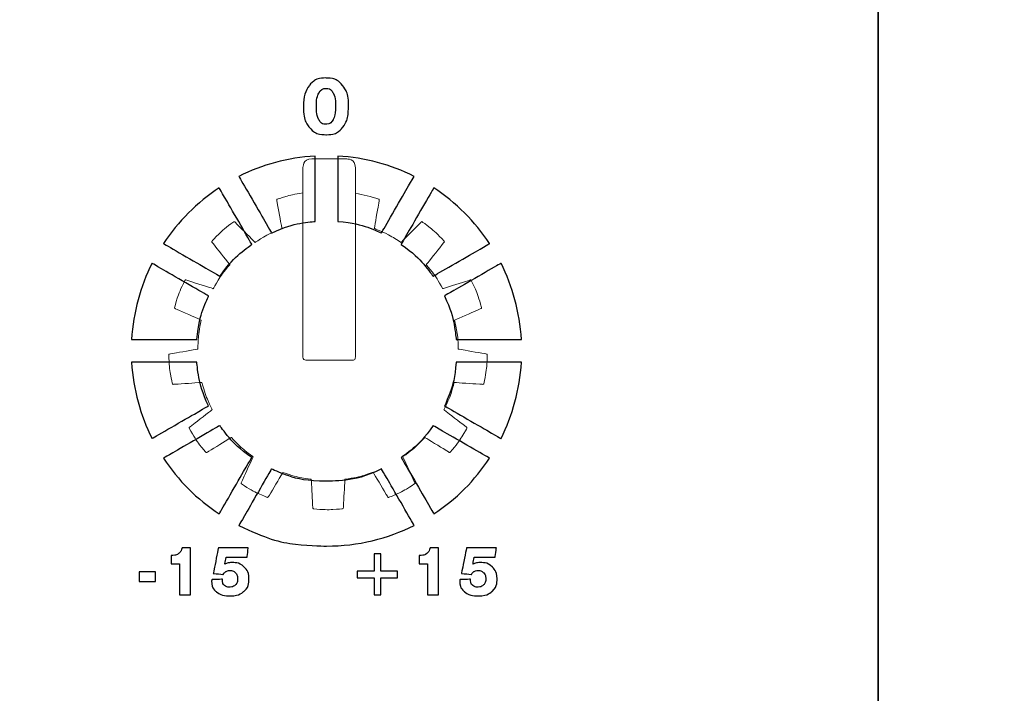
# Model space of a CAD drawing. Units: millimetres. Extents: x 4520 to 5497, y 633 to 2013.
# Drawn here: x 4827 to 4857, y 1467 to 1487 of the extents above; entities that cross this region are included whole.
import ezdxf

# ---------------------------------------------------------------- set-up
doc = ezdxf.new("R2010")
doc.units = ezdxf.units.MM

msp = doc.modelspace()

# ---------------------------------------------------------------- linework, layer by layer
at = {"color": 7, "lineweight": 35}
for points in [[(4825.328, 1407.459), (4825.328, 1407.459), (4825.328, 1523.643), (4825.328, 1523.643), (4825.328, 1523.643), (4825.328, 1526.171), (4827.665, 1528.24), (4830.52, 1528.24), (4830.52, 1528.24), (4830.52, 1528.24), (4848.153, 1528.24), (4848.153, 1528.24)], [(4853.302, 1407.459), (4853.302, 1407.459), (4853.302, 1523.643), (4853.302, 1523.643), (4853.302, 1523.643), (4853.302, 1526.171), (4850.966, 1528.24), (4848.11, 1528.24), (4848.11, 1528.24), (4848.11, 1528.24), (4830.477, 1528.24), (4830.477, 1528.24)], [(4853.302, 1407.459), (4853.302, 1407.459), (4853.302, 1523.643), (4853.302, 1523.643), (4853.302, 1523.643), (4853.302, 1526.171), (4855.639, 1528.24), (4858.494, 1528.24), (4858.494, 1528.24), (4858.494, 1528.24), (4876.127, 1528.24), (4876.127, 1528.24)]]:
    msp.add_open_spline(points, degree=3, knots=[0, 0, 0, 0, 0.333333, 0.333333, 0.333333, 0.5, 0.666667, 0.666667, 0.666667, 0.833333, 1, 1, 1, 1], dxfattribs=at)
at = {"color": 7}
for points, knots in [([(4835.852, 1484.742), (4835.852, 1485.008), (4835.913, 1485.215), (4836.034, 1485.365), (4836.034, 1485.365), (4836.155, 1485.515), (4836.322, 1485.59), (4836.536, 1485.59), (4836.536, 1485.59), (4836.75, 1485.59), (4836.918, 1485.515), (4837.04, 1485.365), (4837.04, 1485.365), (4837.162, 1485.214), (4837.223, 1485.007), (4837.223, 1484.742), (4837.223, 1484.742), (4837.223, 1484.465), (4837.165, 1484.249), (4837.048, 1484.097), (4837.048, 1484.097), (4836.931, 1483.944), (4836.766, 1483.868), (4836.553, 1483.868), (4836.553, 1483.868), (4836.326, 1483.868), (4836.152, 1483.943), (4836.032, 1484.093), (4836.032, 1484.093), (4835.912, 1484.242), (4835.852, 1484.459), (4835.852, 1484.742)], [0, 0, 0, 0, 0.125, 0.125, 0.125, 0.1875, 0.25, 0.25, 0.25, 0.3125, 0.375, 0.375, 0.375, 0.4375, 0.5, 0.5, 0.5, 0.5625, 0.625, 0.625, 0.625, 0.6875, 0.75, 0.75, 0.75, 0.8125, 0.875, 0.875, 0.875, 0.9375, 1, 1, 1, 1]), ([(4836.539, 1485.276), (4836.444, 1485.276), (4836.372, 1485.229), (4836.321, 1485.133), (4836.321, 1485.133), (4836.271, 1485.038), (4836.246, 1484.901), (4836.246, 1484.722), (4836.246, 1484.722), (4836.246, 1484.551), (4836.271, 1484.418), (4836.322, 1484.324), (4836.322, 1484.324), (4836.372, 1484.231), (4836.444, 1484.184), (4836.536, 1484.184), (4836.536, 1484.184), (4836.633, 1484.184), (4836.706, 1484.231), (4836.756, 1484.324), (4836.756, 1484.324), (4836.806, 1484.418), (4836.831, 1484.556), (4836.831, 1484.738), (4836.831, 1484.738), (4836.831, 1484.911), (4836.806, 1485.045), (4836.756, 1485.137), (4836.756, 1485.137), (4836.705, 1485.23), (4836.633, 1485.276), (4836.539, 1485.276)], [0, 0, 0, 0, 0.125, 0.125, 0.125, 0.1875, 0.25, 0.25, 0.25, 0.3125, 0.375, 0.375, 0.375, 0.4375, 0.5, 0.5, 0.5, 0.5625, 0.625, 0.625, 0.625, 0.6875, 0.75, 0.75, 0.75, 0.8125, 0.875, 0.875, 0.875, 0.9375, 1, 1, 1, 1]), ([(4833.896, 1482.603), (4834.598, 1482.957), (4835.381, 1483.174), (4836.209, 1483.222), (4836.209, 1483.222), (4836.209, 1483.222), (4836.209, 1481.237), (4836.209, 1481.237), (4836.209, 1481.237), (4835.74, 1481.196), (4835.296, 1481.074), (4834.888, 1480.884), (4834.888, 1480.884), (4834.888, 1480.884), (4833.896, 1482.603), (4833.896, 1482.603)], [0, 0, 0, 0, 0.25, 0.25, 0.25, 0.375, 0.5, 0.5, 0.5, 0.625, 0.75, 0.75, 0.75, 0.875, 1, 1, 1, 1]), ([(4836.9, 1483.222), (4837.728, 1483.174), (4838.511, 1482.957), (4839.214, 1482.603), (4839.214, 1482.603), (4839.214, 1482.603), (4838.221, 1480.884), (4838.221, 1480.884), (4838.221, 1480.884), (4837.814, 1481.074), (4837.369, 1481.196), (4836.9, 1481.237), (4836.9, 1481.237), (4836.9, 1481.237), (4836.9, 1483.222), (4836.9, 1483.222)], [0, 0, 0, 0, 0.25, 0.25, 0.25, 0.375, 0.5, 0.5, 0.5, 0.625, 0.75, 0.75, 0.75, 0.875, 1, 1, 1, 1]), ([(4831.604, 1480.564), (4832.047, 1481.236), (4832.625, 1481.813), (4833.297, 1482.257), (4833.297, 1482.257), (4833.297, 1482.257), (4834.29, 1480.538), (4834.29, 1480.538), (4834.29, 1480.538), (4833.914, 1480.274), (4833.586, 1479.947), (4833.322, 1479.572), (4833.322, 1479.572), (4833.322, 1479.572), (4831.604, 1480.564), (4831.604, 1480.564)], [0, 0, 0, 0, 0.25, 0.25, 0.25, 0.375, 0.5, 0.5, 0.5, 0.625, 0.75, 0.75, 0.75, 0.875, 1, 1, 1, 1]), ([(4839.812, 1482.257), (4840.485, 1481.813), (4841.062, 1481.236), (4841.505, 1480.564), (4841.505, 1480.564), (4841.505, 1480.564), (4839.787, 1479.572), (4839.787, 1479.572), (4839.787, 1479.572), (4839.523, 1479.947), (4839.196, 1480.274), (4838.82, 1480.538), (4838.82, 1480.538), (4838.82, 1480.538), (4839.812, 1482.257), (4839.812, 1482.257)], [0, 0, 0, 0, 0.25, 0.25, 0.25, 0.375, 0.5, 0.5, 0.5, 0.625, 0.75, 0.75, 0.75, 0.875, 1, 1, 1, 1]), ([(4830.639, 1477.652), (4830.686, 1478.48), (4830.904, 1479.262), (4831.258, 1479.965), (4831.258, 1479.965), (4831.258, 1479.965), (4832.975, 1478.974), (4832.975, 1478.974), (4832.975, 1478.974), (4832.784, 1478.566), (4832.661, 1478.121), (4832.62, 1477.652), (4832.62, 1477.652), (4832.62, 1477.652), (4830.639, 1477.652), (4830.639, 1477.652)], [0, 0, 0, 0, 0.25, 0.25, 0.25, 0.375, 0.5, 0.5, 0.5, 0.625, 0.75, 0.75, 0.75, 0.875, 1, 1, 1, 1]), ([(4841.852, 1479.965), (4842.205, 1479.262), (4842.423, 1478.48), (4842.471, 1477.652), (4842.471, 1477.652), (4842.471, 1477.652), (4840.49, 1477.652), (4840.49, 1477.652), (4840.49, 1477.652), (4840.448, 1478.121), (4840.325, 1478.566), (4840.134, 1478.974), (4840.134, 1478.974), (4840.134, 1478.974), (4841.852, 1479.965), (4841.852, 1479.965)], [0, 0, 0, 0, 0.25, 0.25, 0.25, 0.375, 0.5, 0.5, 0.5, 0.625, 0.75, 0.75, 0.75, 0.875, 1, 1, 1, 1]), ([(4831.258, 1474.647), (4830.904, 1475.35), (4830.687, 1476.132), (4830.639, 1476.96), (4830.639, 1476.96), (4830.639, 1476.96), (4832.619, 1476.96), (4832.619, 1476.96), (4832.619, 1476.96), (4832.659, 1476.491), (4832.781, 1476.045), (4832.971, 1475.636), (4832.971, 1475.636), (4832.971, 1475.636), (4831.258, 1474.647), (4831.258, 1474.647)], [0, 0, 0, 0, 0.25, 0.25, 0.25, 0.375, 0.5, 0.5, 0.5, 0.625, 0.75, 0.75, 0.75, 0.875, 1, 1, 1, 1]), ([(4842.471, 1476.96), (4842.423, 1476.132), (4842.205, 1475.35), (4841.852, 1474.647), (4841.852, 1474.647), (4841.852, 1474.647), (4840.138, 1475.636), (4840.138, 1475.636), (4840.138, 1475.636), (4840.328, 1476.045), (4840.45, 1476.491), (4840.491, 1476.96), (4840.491, 1476.96), (4840.491, 1476.96), (4842.471, 1476.96), (4842.471, 1476.96)], [0, 0, 0, 0, 0.25, 0.25, 0.25, 0.375, 0.5, 0.5, 0.5, 0.625, 0.75, 0.75, 0.75, 0.875, 1, 1, 1, 1]), ([(4833.297, 1472.356), (4832.625, 1472.799), (4832.048, 1473.376), (4831.604, 1474.049), (4831.604, 1474.049), (4831.604, 1474.049), (4833.317, 1475.037), (4833.317, 1475.037), (4833.317, 1475.037), (4833.581, 1474.661), (4833.909, 1474.332), (4834.285, 1474.067), (4834.285, 1474.067), (4834.285, 1474.067), (4833.297, 1472.356), (4833.297, 1472.356)], [0, 0, 0, 0, 0.25, 0.25, 0.25, 0.375, 0.5, 0.5, 0.5, 0.625, 0.75, 0.75, 0.75, 0.875, 1, 1, 1, 1]), ([(4841.505, 1474.049), (4841.062, 1473.376), (4840.485, 1472.799), (4839.812, 1472.355), (4839.812, 1472.355), (4839.812, 1472.355), (4838.824, 1474.067), (4838.824, 1474.067), (4838.824, 1474.067), (4839.2, 1474.332), (4839.528, 1474.661), (4839.793, 1475.037), (4839.793, 1475.037), (4839.793, 1475.037), (4841.505, 1474.049), (4841.505, 1474.049)], [0, 0, 0, 0, 0.25, 0.25, 0.25, 0.375, 0.5, 0.5, 0.5, 0.625, 0.75, 0.75, 0.75, 0.875, 1, 1, 1, 1]), ([(4839.214, 1472.009), (4838.414, 1471.607), (4837.511, 1471.38), (4836.555, 1471.38), (4836.555, 1471.38), (4835.599, 1471.38), (4834.696, 1471.607), (4833.896, 1472.009), (4833.896, 1472.009), (4833.896, 1472.009), (4834.884, 1473.72), (4834.884, 1473.72), (4834.884, 1473.72), (4835.392, 1473.483), (4835.957, 1473.35), (4836.555, 1473.35), (4836.555, 1473.35), (4837.152, 1473.35), (4837.718, 1473.483), (4838.226, 1473.72), (4838.226, 1473.72), (4838.226, 1473.72), (4839.214, 1472.009), (4839.214, 1472.009)], [0, 0, 0, 0, 0.166667, 0.166667, 0.166667, 0.25, 0.333333, 0.333333, 0.333333, 0.416667, 0.5, 0.5, 0.5, 0.583333, 0.666667, 0.666667, 0.666667, 0.75, 0.833333, 0.833333, 0.833333, 0.916667, 1, 1, 1, 1]), ([(4832.093, 1469.895), (4832.093, 1469.895), (4832.093, 1470.846), (4832.093, 1470.846), (4832.093, 1470.846), (4832.093, 1470.846), (4831.838, 1470.846), (4831.838, 1470.846), (4831.838, 1470.846), (4831.838, 1470.846), (4831.838, 1471.098), (4831.838, 1471.098), (4831.838, 1471.098), (4831.838, 1471.098), (4831.868, 1471.098), (4831.868, 1471.098), (4831.868, 1471.098), (4831.952, 1471.098), (4832.018, 1471.115), (4832.066, 1471.151), (4832.066, 1471.151), (4832.113, 1471.186), (4832.147, 1471.244), (4832.169, 1471.323), (4832.169, 1471.323), (4832.169, 1471.323), (4832.422, 1471.323), (4832.422, 1471.323), (4832.422, 1471.323), (4832.422, 1471.323), (4832.422, 1469.895), (4832.422, 1469.895), (4832.422, 1469.895), (4832.422, 1469.895), (4832.093, 1469.895), (4832.093, 1469.895)], [0, 0, 0, 0, 0.111111, 0.111111, 0.111111, 0.166667, 0.222222, 0.222222, 0.222222, 0.277778, 0.333333, 0.333333, 0.333333, 0.388889, 0.444444, 0.444444, 0.444444, 0.5, 0.555556, 0.555556, 0.555556, 0.611111, 0.666667, 0.666667, 0.666667, 0.722222, 0.777778, 0.777778, 0.777778, 0.833333, 0.888889, 0.888889, 0.888889, 0.944444, 1, 1, 1, 1]), ([(4833.467, 1470.829), (4833.499, 1470.846), (4833.534, 1470.859), (4833.571, 1470.867), (4833.571, 1470.867), (4833.608, 1470.876), (4833.649, 1470.88), (4833.693, 1470.88), (4833.693, 1470.88), (4833.843, 1470.88), (4833.966, 1470.834), (4834.06, 1470.742), (4834.06, 1470.742), (4834.154, 1470.65), (4834.201, 1470.531), (4834.201, 1470.386), (4834.201, 1470.386), (4834.201, 1470.223), (4834.15, 1470.095), (4834.049, 1470.005), (4834.049, 1470.005), (4833.948, 1469.915), (4833.805, 1469.869), (4833.621, 1469.869), (4833.621, 1469.869), (4833.45, 1469.869), (4833.315, 1469.909), (4833.216, 1469.99), (4833.216, 1469.99), (4833.117, 1470.07), (4833.068, 1470.18), (4833.068, 1470.32), (4833.068, 1470.32), (4833.068, 1470.324), (4833.068, 1470.33), (4833.069, 1470.339), (4833.069, 1470.339), (4833.07, 1470.347), (4833.07, 1470.354), (4833.07, 1470.36), (4833.07, 1470.36), (4833.07, 1470.36), (4833.394, 1470.372), (4833.394, 1470.372), (4833.394, 1470.372), (4833.394, 1470.372), (4833.394, 1470.346), (4833.394, 1470.346), (4833.394, 1470.346), (4833.394, 1470.28), (4833.413, 1470.229), (4833.451, 1470.192), (4833.451, 1470.192), (4833.488, 1470.154), (4833.541, 1470.136), (4833.607, 1470.136), (4833.607, 1470.136), (4833.684, 1470.136), (4833.745, 1470.159), (4833.79, 1470.204), (4833.79, 1470.204), (4833.836, 1470.249), (4833.858, 1470.31), (4833.858, 1470.388), (4833.858, 1470.388), (4833.858, 1470.462), (4833.837, 1470.523), (4833.793, 1470.569), (4833.793, 1470.569), (4833.75, 1470.616), (4833.695, 1470.639), (4833.629, 1470.639), (4833.629, 1470.639), (4833.582, 1470.639), (4833.541, 1470.629), (4833.508, 1470.61), (4833.508, 1470.61), (4833.474, 1470.591), (4833.445, 1470.56), (4833.421, 1470.52), (4833.421, 1470.52), (4833.421, 1470.52), (4833.118, 1470.547), (4833.118, 1470.547), (4833.118, 1470.547), (4833.118, 1470.547), (4833.272, 1471.323), (4833.272, 1471.323), (4833.272, 1471.323), (4833.272, 1471.323), (4834.178, 1471.323), (4834.178, 1471.323), (4834.178, 1471.323), (4834.178, 1471.323), (4834.144, 1471.04), (4834.144, 1471.04), (4834.144, 1471.04), (4834.144, 1471.04), (4833.507, 1471.04), (4833.507, 1471.04), (4833.507, 1471.04), (4833.507, 1471.04), (4833.467, 1470.829), (4833.467, 1470.829)], [0, 0, 0, 0, 0.038462, 0.038462, 0.038462, 0.057692, 0.076923, 0.076923, 0.076923, 0.096154, 0.115385, 0.115385, 0.115385, 0.134615, 0.153846, 0.153846, 0.153846, 0.173077, 0.192308, 0.192308, 0.192308, 0.211538, 0.230769, 0.230769, 0.230769, 0.25, 0.269231, 0.269231, 0.269231, 0.288462, 0.307692, 0.307692, 0.307692, 0.326923, 0.346154, 0.346154, 0.346154, 0.365385, 0.384615, 0.384615, 0.384615, 0.403846, 0.423077, 0.423077, 0.423077, 0.442308, 0.461538, 0.461538, 0.461538, 0.480769, 0.5, 0.5, 0.5, 0.519231, 0.538462, 0.538462, 0.538462, 0.557692, 0.576923, 0.576923, 0.576923, 0.596154, 0.615385, 0.615385, 0.615385, 0.634615, 0.653846, 0.653846, 0.653846, 0.673077, 0.692308, 0.692308, 0.692308, 0.711538, 0.730769, 0.730769, 0.730769, 0.75, 0.769231, 0.769231, 0.769231, 0.788462, 0.807692, 0.807692, 0.807692, 0.826923, 0.846154, 0.846154, 0.846154, 0.865385, 0.884615, 0.884615, 0.884615, 0.903846, 0.923077, 0.923077, 0.923077, 0.942308, 0.961538, 0.961538, 0.961538, 0.980769, 1, 1, 1, 1]), ([(4837.997, 1471.141), (4837.997, 1471.141), (4838.203, 1471.141), (4838.203, 1471.141), (4838.203, 1471.141), (4838.203, 1471.141), (4838.203, 1470.621), (4838.203, 1470.621), (4838.203, 1470.621), (4838.203, 1470.621), (4838.712, 1470.621), (4838.712, 1470.621), (4838.712, 1470.621), (4838.712, 1470.621), (4838.712, 1470.417), (4838.712, 1470.417), (4838.712, 1470.417), (4838.712, 1470.417), (4838.203, 1470.417), (4838.203, 1470.417), (4838.203, 1470.417), (4838.203, 1470.417), (4838.203, 1469.895), (4838.203, 1469.895), (4838.203, 1469.895), (4838.203, 1469.895), (4837.997, 1469.895), (4837.997, 1469.895), (4837.997, 1469.895), (4837.997, 1469.895), (4837.997, 1470.417), (4837.997, 1470.417), (4837.997, 1470.417), (4837.997, 1470.417), (4837.489, 1470.417), (4837.489, 1470.417), (4837.489, 1470.417), (4837.489, 1470.417), (4837.489, 1470.621), (4837.489, 1470.621), (4837.489, 1470.621), (4837.489, 1470.621), (4837.997, 1470.621), (4837.997, 1470.621), (4837.997, 1470.621), (4837.997, 1470.621), (4837.997, 1471.141), (4837.997, 1471.141)], [0, 0, 0, 0, 0.083333, 0.083333, 0.083333, 0.125, 0.166667, 0.166667, 0.166667, 0.208333, 0.25, 0.25, 0.25, 0.291667, 0.333333, 0.333333, 0.333333, 0.375, 0.416667, 0.416667, 0.416667, 0.458333, 0.5, 0.5, 0.5, 0.541667, 0.583333, 0.583333, 0.583333, 0.625, 0.666667, 0.666667, 0.666667, 0.708333, 0.75, 0.75, 0.75, 0.791667, 0.833333, 0.833333, 0.833333, 0.875, 0.916667, 0.916667, 0.916667, 0.958333, 1, 1, 1, 1]), ([(4839.625, 1469.895), (4839.625, 1469.895), (4839.625, 1470.846), (4839.625, 1470.846), (4839.625, 1470.846), (4839.625, 1470.846), (4839.37, 1470.846), (4839.37, 1470.846), (4839.37, 1470.846), (4839.37, 1470.846), (4839.37, 1471.098), (4839.37, 1471.098), (4839.37, 1471.098), (4839.37, 1471.098), (4839.4, 1471.098), (4839.4, 1471.098), (4839.4, 1471.098), (4839.484, 1471.098), (4839.55, 1471.115), (4839.598, 1471.151), (4839.598, 1471.151), (4839.645, 1471.186), (4839.68, 1471.244), (4839.701, 1471.323), (4839.701, 1471.323), (4839.701, 1471.323), (4839.954, 1471.323), (4839.954, 1471.323), (4839.954, 1471.323), (4839.954, 1471.323), (4839.954, 1469.895), (4839.954, 1469.895), (4839.954, 1469.895), (4839.954, 1469.895), (4839.625, 1469.895), (4839.625, 1469.895)], [0, 0, 0, 0, 0.111111, 0.111111, 0.111111, 0.166667, 0.222222, 0.222222, 0.222222, 0.277778, 0.333333, 0.333333, 0.333333, 0.388889, 0.444444, 0.444444, 0.444444, 0.5, 0.555556, 0.555556, 0.555556, 0.611111, 0.666667, 0.666667, 0.666667, 0.722222, 0.777778, 0.777778, 0.777778, 0.833333, 0.888889, 0.888889, 0.888889, 0.944444, 1, 1, 1, 1]), ([(4840.999, 1470.829), (4841.032, 1470.846), (4841.066, 1470.859), (4841.103, 1470.867), (4841.103, 1470.867), (4841.14, 1470.876), (4841.181, 1470.88), (4841.225, 1470.88), (4841.225, 1470.88), (4841.375, 1470.88), (4841.498, 1470.834), (4841.592, 1470.742), (4841.592, 1470.742), (4841.686, 1470.65), (4841.733, 1470.531), (4841.733, 1470.386), (4841.733, 1470.386), (4841.733, 1470.223), (4841.682, 1470.095), (4841.581, 1470.005), (4841.581, 1470.005), (4841.48, 1469.915), (4841.337, 1469.869), (4841.153, 1469.869), (4841.153, 1469.869), (4840.982, 1469.869), (4840.847, 1469.909), (4840.748, 1469.99), (4840.748, 1469.99), (4840.65, 1470.07), (4840.6, 1470.18), (4840.6, 1470.32), (4840.6, 1470.32), (4840.6, 1470.324), (4840.6, 1470.33), (4840.601, 1470.339), (4840.601, 1470.339), (4840.602, 1470.347), (4840.602, 1470.354), (4840.602, 1470.36), (4840.602, 1470.36), (4840.602, 1470.36), (4840.926, 1470.372), (4840.926, 1470.372), (4840.926, 1470.372), (4840.926, 1470.372), (4840.926, 1470.346), (4840.926, 1470.346), (4840.926, 1470.346), (4840.926, 1470.28), (4840.945, 1470.229), (4840.983, 1470.192), (4840.983, 1470.192), (4841.02, 1470.154), (4841.073, 1470.136), (4841.139, 1470.136), (4841.139, 1470.136), (4841.216, 1470.136), (4841.277, 1470.159), (4841.322, 1470.204), (4841.322, 1470.204), (4841.368, 1470.249), (4841.39, 1470.31), (4841.39, 1470.388), (4841.39, 1470.388), (4841.39, 1470.462), (4841.369, 1470.523), (4841.326, 1470.569), (4841.326, 1470.569), (4841.282, 1470.616), (4841.227, 1470.639), (4841.161, 1470.639), (4841.161, 1470.639), (4841.114, 1470.639), (4841.073, 1470.629), (4841.04, 1470.61), (4841.04, 1470.61), (4841.006, 1470.591), (4840.977, 1470.56), (4840.953, 1470.52), (4840.953, 1470.52), (4840.953, 1470.52), (4840.65, 1470.547), (4840.65, 1470.547), (4840.65, 1470.547), (4840.65, 1470.547), (4840.804, 1471.323), (4840.804, 1471.323), (4840.804, 1471.323), (4840.804, 1471.323), (4841.71, 1471.323), (4841.71, 1471.323), (4841.71, 1471.323), (4841.71, 1471.323), (4841.676, 1471.04), (4841.676, 1471.04), (4841.676, 1471.04), (4841.676, 1471.04), (4841.039, 1471.04), (4841.039, 1471.04), (4841.039, 1471.04), (4841.039, 1471.04), (4840.999, 1470.829), (4840.999, 1470.829)], [0, 0, 0, 0, 0.038462, 0.038462, 0.038462, 0.057692, 0.076923, 0.076923, 0.076923, 0.096154, 0.115385, 0.115385, 0.115385, 0.134615, 0.153846, 0.153846, 0.153846, 0.173077, 0.192308, 0.192308, 0.192308, 0.211538, 0.230769, 0.230769, 0.230769, 0.25, 0.269231, 0.269231, 0.269231, 0.288462, 0.307692, 0.307692, 0.307692, 0.326923, 0.346154, 0.346154, 0.346154, 0.365385, 0.384615, 0.384615, 0.384615, 0.403846, 0.423077, 0.423077, 0.423077, 0.442308, 0.461538, 0.461538, 0.461538, 0.480769, 0.5, 0.5, 0.5, 0.519231, 0.538462, 0.538462, 0.538462, 0.557692, 0.576923, 0.576923, 0.576923, 0.596154, 0.615385, 0.615385, 0.615385, 0.634615, 0.653846, 0.653846, 0.653846, 0.673077, 0.692308, 0.692308, 0.692308, 0.711538, 0.730769, 0.730769, 0.730769, 0.75, 0.769231, 0.769231, 0.769231, 0.788462, 0.807692, 0.807692, 0.807692, 0.826923, 0.846154, 0.846154, 0.846154, 0.865385, 0.884615, 0.884615, 0.884615, 0.903846, 0.923077, 0.923077, 0.923077, 0.942308, 0.961538, 0.961538, 0.961538, 0.980769, 1, 1, 1, 1]), ([(4830.866, 1470.306), (4830.866, 1470.306), (4830.866, 1470.601), (4830.866, 1470.601), (4830.866, 1470.601), (4830.866, 1470.601), (4831.363, 1470.601), (4831.363, 1470.601), (4831.363, 1470.601), (4831.363, 1470.601), (4831.363, 1470.306), (4831.363, 1470.306), (4831.363, 1470.306), (4831.363, 1470.306), (4830.866, 1470.306), (4830.866, 1470.306)], [0, 0, 0, 0, 0.25, 0.25, 0.25, 0.375, 0.5, 0.5, 0.5, 0.625, 0.75, 0.75, 0.75, 0.875, 1, 1, 1, 1])]:
    msp.add_open_spline(points, degree=3, knots=knots, dxfattribs=at)
at = {"color": 7, "lineweight": 5}
for points, knots in [([(4835.928, 1477.023), (4835.88, 1477.023), (4835.84, 1477.062), (4835.84, 1477.11), (4835.84, 1477.11), (4835.84, 1477.11), (4835.84, 1482.865), (4835.84, 1482.865), (4835.84, 1482.865), (4835.84, 1483.013), (4835.962, 1483.134), (4836.112, 1483.134), (4836.112, 1483.134), (4836.112, 1483.134), (4837.158, 1483.134), (4837.158, 1483.134), (4837.158, 1483.134), (4837.308, 1483.134), (4837.43, 1483.013), (4837.43, 1482.865), (4837.43, 1482.865), (4837.43, 1482.865), (4837.43, 1477.11), (4837.43, 1477.11), (4837.43, 1477.11), (4837.43, 1477.062), (4837.391, 1477.023), (4837.342, 1477.023), (4837.342, 1477.023), (4836.871, 1477.023), (4836.4, 1477.023), (4835.928, 1477.023)], [0, 0, 0, 0, 0.125, 0.125, 0.125, 0.1875, 0.25, 0.25, 0.25, 0.3125, 0.375, 0.375, 0.375, 0.4375, 0.5, 0.5, 0.5, 0.5625, 0.625, 0.625, 0.625, 0.6875, 0.75, 0.75, 0.75, 0.8125, 0.875, 0.875, 0.875, 0.9375, 1, 1, 1, 1]), ([(4837.43, 1482.091), (4837.673, 1482.052), (4837.91, 1481.991), (4838.142, 1481.909), (4838.142, 1481.909), (4838.153, 1481.905), (4838.16, 1481.894), (4838.158, 1481.883), (4838.158, 1481.883), (4838.158, 1481.883), (4838.004, 1481.022), (4838.004, 1481.022), (4838.004, 1481.022), (4838.151, 1480.966), (4838.296, 1480.901), (4838.439, 1480.826), (4838.571, 1480.757), (4838.697, 1480.681), (4838.818, 1480.599), (4838.818, 1480.599), (4838.818, 1480.599), (4839.433, 1481.221), (4839.433, 1481.221), (4839.433, 1481.221), (4839.441, 1481.229), (4839.454, 1481.23), (4839.463, 1481.223), (4839.463, 1481.223), (4839.705, 1481.052), (4839.924, 1480.857), (4840.124, 1480.637), (4840.124, 1480.637), (4840.132, 1480.629), (4840.133, 1480.616), (4840.126, 1480.607), (4840.126, 1480.607), (4840.126, 1480.607), (4839.583, 1479.921), (4839.583, 1479.921), (4839.583, 1479.921), (4839.777, 1479.697), (4839.945, 1479.452), (4840.083, 1479.194), (4840.083, 1479.194), (4840.083, 1479.194), (4840.918, 1479.459), (4840.918, 1479.459), (4840.918, 1479.459), (4840.929, 1479.463), (4840.94, 1479.457), (4840.946, 1479.446), (4840.946, 1479.446), (4841.08, 1479.183), (4841.184, 1478.908), (4841.259, 1478.621), (4841.259, 1478.621), (4841.262, 1478.61), (4841.257, 1478.598), (4841.246, 1478.593), (4841.246, 1478.593), (4841.246, 1478.593), (4840.444, 1478.237), (4840.444, 1478.237), (4840.444, 1478.237), (4840.512, 1477.952), (4840.549, 1477.658), (4840.552, 1477.362), (4840.552, 1477.362), (4840.552, 1477.362), (4841.414, 1477.209), (4841.414, 1477.209), (4841.414, 1477.209), (4841.426, 1477.207), (4841.434, 1477.196), (4841.433, 1477.185), (4841.433, 1477.185), (4841.43, 1476.889), (4841.394, 1476.597), (4841.327, 1476.308), (4841.327, 1476.308), (4841.324, 1476.297), (4841.314, 1476.289), (4841.303, 1476.289), (4841.303, 1476.289), (4841.303, 1476.289), (4840.431, 1476.347), (4840.431, 1476.347), (4840.431, 1476.347), (4840.359, 1476.066), (4840.255, 1475.789), (4840.117, 1475.521), (4840.117, 1475.521), (4840.117, 1475.521), (4840.808, 1474.986), (4840.808, 1474.986), (4840.808, 1474.986), (4840.818, 1474.978), (4840.82, 1474.966), (4840.814, 1474.956), (4840.814, 1474.956), (4840.673, 1474.695), (4840.506, 1474.453), (4840.313, 1474.229), (4840.313, 1474.229), (4840.305, 1474.221), (4840.292, 1474.218), (4840.282, 1474.224), (4840.282, 1474.224), (4840.282, 1474.224), (4839.537, 1474.68), (4839.537, 1474.68), (4839.537, 1474.68), (4839.337, 1474.458), (4839.115, 1474.263), (4838.875, 1474.095), (4838.875, 1474.095), (4838.875, 1474.095), (4839.239, 1473.299), (4839.239, 1473.299), (4839.239, 1473.299), (4839.244, 1473.288), (4839.239, 1473.276), (4839.23, 1473.27), (4839.23, 1473.27), (4838.984, 1473.105), (4838.723, 1472.968), (4838.448, 1472.86), (4838.448, 1472.86), (4838.437, 1472.855), (4838.425, 1472.859), (4838.418, 1472.869), (4838.418, 1472.869), (4838.418, 1472.869), (4837.969, 1473.621), (4837.969, 1473.621), (4837.969, 1473.621), (4837.693, 1473.52), (4837.406, 1473.448), (4837.113, 1473.41), (4837.113, 1473.41), (4837.113, 1473.41), (4837.065, 1472.535), (4837.065, 1472.535), (4837.065, 1472.535), (4837.064, 1472.523), (4837.055, 1472.515), (4837.043, 1472.513), (4837.043, 1472.513), (4836.749, 1472.481), (4836.455, 1472.481), (4836.16, 1472.513), (4836.16, 1472.513), (4836.149, 1472.515), (4836.139, 1472.524), (4836.139, 1472.535), (4836.139, 1472.535), (4836.139, 1472.535), (4836.091, 1473.408), (4836.091, 1473.408), (4836.091, 1473.408), (4835.802, 1473.445), (4835.514, 1473.515), (4835.233, 1473.618), (4835.233, 1473.618), (4835.233, 1473.618), (4834.785, 1472.869), (4834.785, 1472.869), (4834.785, 1472.869), (4834.779, 1472.859), (4834.766, 1472.855), (4834.756, 1472.86), (4834.756, 1472.86), (4834.48, 1472.968), (4834.219, 1473.105), (4833.974, 1473.27), (4833.974, 1473.27), (4833.964, 1473.276), (4833.96, 1473.288), (4833.965, 1473.299), (4833.965, 1473.299), (4833.965, 1473.299), (4834.328, 1474.093), (4834.328, 1474.093), (4834.328, 1474.093), (4834.082, 1474.266), (4833.861, 1474.463), (4833.666, 1474.68), (4833.666, 1474.68), (4833.666, 1474.68), (4832.921, 1474.224), (4832.921, 1474.224), (4832.921, 1474.224), (4832.911, 1474.218), (4832.898, 1474.221), (4832.891, 1474.229), (4832.891, 1474.229), (4832.697, 1474.453), (4832.53, 1474.695), (4832.389, 1474.956), (4832.389, 1474.956), (4832.384, 1474.966), (4832.385, 1474.979), (4832.395, 1474.986), (4832.395, 1474.986), (4832.395, 1474.986), (4833.087, 1475.523), (4833.087, 1475.523), (4833.087, 1475.523), (4832.953, 1475.785), (4832.849, 1476.062), (4832.775, 1476.347), (4832.775, 1476.347), (4832.775, 1476.347), (4831.9, 1476.29), (4831.9, 1476.29), (4831.9, 1476.29), (4831.889, 1476.289), (4831.879, 1476.297), (4831.876, 1476.309), (4831.876, 1476.309), (4831.809, 1476.597), (4831.773, 1476.889), (4831.77, 1477.185), (4831.77, 1477.185), (4831.769, 1477.197), (4831.777, 1477.207), (4831.788, 1477.209), (4831.788, 1477.209), (4831.788, 1477.209), (4832.65, 1477.362), (4832.65, 1477.362), (4832.65, 1477.362), (4832.652, 1477.655), (4832.687, 1477.948), (4832.755, 1478.239), (4832.755, 1478.239), (4832.755, 1478.239), (4831.957, 1478.593), (4831.957, 1478.593), (4831.957, 1478.593), (4831.946, 1478.598), (4831.941, 1478.61), (4831.944, 1478.621), (4831.944, 1478.621), (4832.019, 1478.908), (4832.123, 1479.183), (4832.257, 1479.446), (4832.257, 1479.446), (4832.262, 1479.457), (4832.274, 1479.463), (4832.285, 1479.459), (4832.285, 1479.459), (4832.285, 1479.459), (4833.118, 1479.194), (4833.118, 1479.194), (4833.118, 1479.194), (4833.261, 1479.46), (4833.43, 1479.703), (4833.62, 1479.922), (4833.62, 1479.922), (4833.62, 1479.922), (4833.077, 1480.607), (4833.077, 1480.607), (4833.077, 1480.607), (4833.07, 1480.616), (4833.071, 1480.629), (4833.079, 1480.637), (4833.079, 1480.637), (4833.279, 1480.857), (4833.498, 1481.052), (4833.74, 1481.223), (4833.74, 1481.223), (4833.75, 1481.23), (4833.762, 1481.229), (4833.77, 1481.221), (4833.77, 1481.221), (4833.77, 1481.221), (4834.386, 1480.598), (4834.386, 1480.598), (4834.386, 1480.598), (4834.641, 1480.77), (4834.915, 1480.911), (4835.2, 1481.019), (4835.2, 1481.019), (4835.2, 1481.019), (4835.045, 1481.883), (4835.045, 1481.883), (4835.045, 1481.883), (4835.043, 1481.894), (4835.05, 1481.905), (4835.061, 1481.909), (4835.061, 1481.909), (4835.314, 1481.999), (4835.574, 1482.063), (4835.84, 1482.102)], [0.9514852, 0.9514852, 0.9514852, 0.9514852, 0.9620253, 0.9620253, 0.9620253, 0.9683544, 0.9746835, 0.9746835, 0.9746835, 0.9810127, 0.9873418, 0.9873418, 0.9873418, 0.9936709, 1, 1, 1, 1.0126582, 1.0126582, 1.0126582, 1.0189873, 1.0253165, 1.0253165, 1.0253165, 1.0316456, 1.0379747, 1.0379747, 1.0379747, 1.0443038, 1.0506329, 1.0506329, 1.0506329, 1.056962, 1.0632911, 1.0632911, 1.0632911, 1.0696203, 1.0759494, 1.0759494, 1.0759494, 1.0822785, 1.0886076, 1.0886076, 1.0886076, 1.0949367, 1.1012658, 1.1012658, 1.1012658, 1.1075949, 1.1139241, 1.1139241, 1.1139241, 1.1202532, 1.1265823, 1.1265823, 1.1265823, 1.1329114, 1.1392405, 1.1392405, 1.1392405, 1.1455696, 1.1518987, 1.1518987, 1.1518987, 1.1582278, 1.164557, 1.164557, 1.164557, 1.1708861, 1.1772152, 1.1772152, 1.1772152, 1.1835443, 1.1898734, 1.1898734, 1.1898734, 1.1962025, 1.2025316, 1.2025316, 1.2025316, 1.2088608, 1.2151899, 1.2151899, 1.2151899, 1.221519, 1.2278481, 1.2278481, 1.2278481, 1.2341772, 1.2405063, 1.2405063, 1.2405063, 1.2468354, 1.2531646, 1.2531646, 1.2531646, 1.2594937, 1.2658228, 1.2658228, 1.2658228, 1.2721519, 1.278481, 1.278481, 1.278481, 1.2848101, 1.2911392, 1.2911392, 1.2911392, 1.2974684, 1.3037975, 1.3037975, 1.3037975, 1.3101266, 1.3164557, 1.3164557, 1.3164557, 1.3227848, 1.3291139, 1.3291139, 1.3291139, 1.335443, 1.3417722, 1.3417722, 1.3417722, 1.3481013, 1.3544304, 1.3544304, 1.3544304, 1.3607595, 1.3670886, 1.3670886, 1.3670886, 1.3734177, 1.3797468, 1.3797468, 1.3797468, 1.3860759, 1.3924051, 1.3924051, 1.3924051, 1.3987342, 1.4050633, 1.4050633, 1.4050633, 1.4113924, 1.4177215, 1.4177215, 1.4177215, 1.4240506, 1.4303797, 1.4303797, 1.4303797, 1.4367089, 1.443038, 1.443038, 1.443038, 1.4493671, 1.4556962, 1.4556962, 1.4556962, 1.4620253, 1.4683544, 1.4683544, 1.4683544, 1.4746835, 1.4810127, 1.4810127, 1.4810127, 1.4873418, 1.4936709, 1.4936709, 1.4936709, 1.5, 1.5063291, 1.5063291, 1.5063291, 1.5126582, 1.5189873, 1.5189873, 1.5189873, 1.5253165, 1.5316456, 1.5316456, 1.5316456, 1.5379747, 1.5443038, 1.5443038, 1.5443038, 1.5506329, 1.556962, 1.556962, 1.556962, 1.5632911, 1.5696203, 1.5696203, 1.5696203, 1.5759494, 1.5822785, 1.5822785, 1.5822785, 1.5886076, 1.5949367, 1.5949367, 1.5949367, 1.6012658, 1.6075949, 1.6075949, 1.6075949, 1.6139241, 1.6202532, 1.6202532, 1.6202532, 1.6265823, 1.6329114, 1.6329114, 1.6329114, 1.6392405, 1.6455696, 1.6455696, 1.6455696, 1.6518987, 1.6582278, 1.6582278, 1.6582278, 1.664557, 1.6708861, 1.6708861, 1.6708861, 1.6772152, 1.6835443, 1.6835443, 1.6835443, 1.6898734, 1.6962025, 1.6962025, 1.6962025, 1.7025316, 1.7088608, 1.7088608, 1.7088608, 1.7151899, 1.721519, 1.721519, 1.721519, 1.7278481, 1.7341772, 1.7341772, 1.7341772, 1.7405063, 1.7468354, 1.7468354, 1.7468354, 1.7531646, 1.7594937, 1.7594937, 1.7594937, 1.7658228, 1.7721519, 1.7721519, 1.7721519, 1.778481, 1.7848101, 1.7848101, 1.7848101, 1.7911392, 1.7974684, 1.7974684, 1.7974684, 1.8037975, 1.8101266, 1.8101266, 1.8101266, 1.8164557, 1.8227848, 1.8227848, 1.8227848, 1.8291139, 1.835443, 1.835443, 1.835443, 1.8417722, 1.8481013, 1.8481013, 1.8481013, 1.8544304, 1.8607595, 1.8607595, 1.8607595, 1.8670886, 1.8734177, 1.8734177, 1.8734177, 1.8791752, 1.8849326, 1.8849326, 1.8849326, 1.8849326])]:
    msp.add_open_spline(points, degree=3, knots=knots, dxfattribs=at)

doc.saveas('drawing.dxf')
